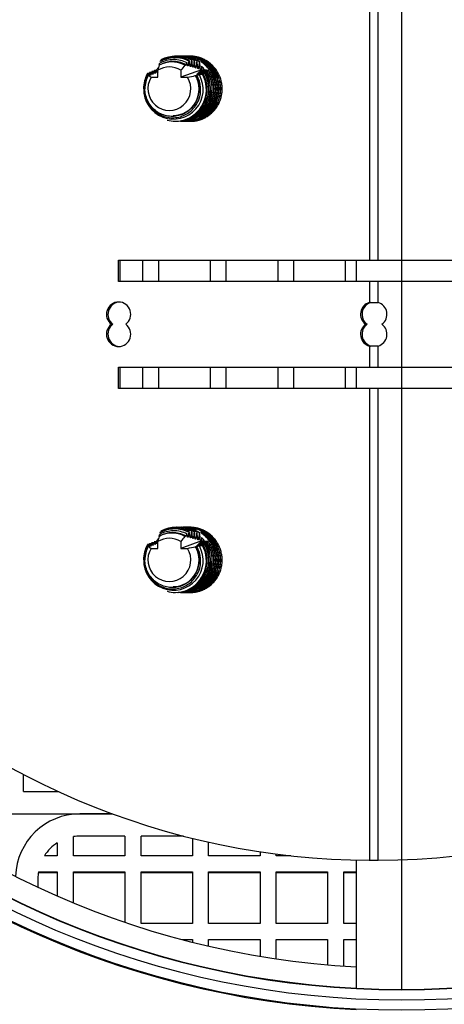
# Model space of a CAD drawing. Units: inches. Extents: x -128 to -10, y -97 to 28.
# Drawn here: x -104 to -103, y -4 to -1 of the extents above; entities that cross this region are included whole.
import ezdxf

# ---------------------------------------------------------------- set-up
doc = ezdxf.new("R2010")
doc.units = ezdxf.units.IN
doc.header["$MEASUREMENT"] = 0
doc.linetypes.add('23', pattern=[0])
doc.linetypes.add('Visible', pattern=[0])
doc.layers.add('Default', color=7, linetype='Continuous')
doc.layers.add('DV2_0', color=7, linetype='Continuous')

# ---------------------------------------------------------------- blocks, each defined once
blk = doc.blocks.new('SE1')
at = {"layer": 'DV2_0', "color": 7, "linetype": 'Visible'}
for p, q in [((-103.1188, 1.2299), (-103.1188, -3.8951)), ((-103.7559, -1.1736), (-103.7565, -1.1736)), ((-103.751, -1.1736), (-103.7516, -1.1736)), ((-103.7461, -1.1736), (-103.7467, -1.1736)), ((-103.7412, -1.1736), (-103.7418, -1.1736)), ((-103.8254, -1.2003), (-103.8254, -1.2)), ((-103.8227, -1.1894), (-103.8221, -1.1869)), ((-103.787, -1.1905), (-103.7879, -1.1905)), ((-103.7486, -1.1983), (-103.7489, -1.2007)), ((-103.7378, -1.1857), (-103.7395, -1.1878)), ((-103.7304, -1.185), (-103.7314, -1.1848)), ((-103.7228, -1.1866), (-103.7237, -1.1864)), ((-103.7151, -1.1882), (-103.7161, -1.188)), ((-103.7075, -1.19), (-103.7085, -1.1898)), ((-103.7021, -1.2033), (-103.7021, -1.2132)), ((-103.8608, -1.2266), (-103.8596, -1.2275)), ((-103.8592, -1.2241), (-103.86, -1.2244)), ((-103.8575, -1.2289), (-103.8489, -1.235)), ((-103.8528, -1.2213), (-103.8536, -1.2217)), ((-103.8462, -1.2186), (-103.847, -1.2189)), ((-103.8396, -1.2158), (-103.8404, -1.2162)), ((-103.833, -1.2132), (-103.8336, -1.2134)), ((-103.833, -1.2132), (-103.8286, -1.2132)), ((-103.829, -1.235), (-103.829, -1.215)), ((-103.7021, -1.2132), (-103.7628, -1.235)), ((-103.7628, -1.215), (-103.7628, -1.235)), ((-103.7202, -1.2305), (-103.7204, -1.2305)), ((-103.7196, -1.2298), (-103.7159, -1.2296)), ((-103.7164, -1.2271), (-103.6995, -1.2263)), ((-103.7159, -1.2296), (-103.7085, -1.2281)), ((-103.7021, -1.2132), (-103.694, -1.2132)), ((-103.6995, -1.2263), (-103.6968, -1.2258)), ((-103.6926, -1.2235), (-103.6922, -1.2231)), ((-103.6893, -1.2207), (-103.6889, -1.2204)), ((-103.6861, -1.218), (-103.6857, -1.2177)), ((-103.6829, -1.2153), (-103.6826, -1.215)), ((-103.8489, -1.235), (-103.829, -1.235)), ((-103.7628, -1.235), (-103.7429, -1.235)), ((-103.7736, -1.3636), (-103.773, -1.3636)), ((-103.7687, -1.3636), (-103.7681, -1.3636)), ((-103.7638, -1.3636), (-103.7632, -1.3636)), ((-103.7589, -1.3636), (-103.7583, -1.3636)), ((-103.7541, -1.3636), (-103.7534, -1.3636)), ((-103.7492, -1.3636), (-103.7486, -1.3636)), ((-103.7443, -1.3636), (-103.7437, -1.3636)), ((-103.7394, -1.3636), (-103.7388, -1.3636)), ((-103.9438, -1.8306), (-103.9438, -1.7686)), ((-103.9438, -1.7686), (-103.2118, -1.7686)), ((-103.9394, -1.8306), (-103.9394, -1.7686)), ((-103.874, -1.7686), (-103.874, -1.8306)), ((-103.827, -1.8306), (-103.827, -1.7686)), ((-103.677, -1.7686), (-103.677, -1.8306)), ((-103.63, -1.8306), (-103.63, -1.7686)), ((-103.48, -1.7686), (-103.48, -1.8306)), ((-103.433, -1.8306), (-103.433, -1.7686)), ((-103.283, -1.7686), (-103.283, -1.8306)), ((-103.2514, -1.7686), (-103.2514, -1.8306)), ((-103.2118, -1.7686), (-103.1883, -1.7686)), ((-103.1883, -1.7686), (-102.4564, -1.7686)), ((-103.2118, -1.8306), (-103.9438, -1.8306)), ((-103.1883, -1.8306), (-103.2118, -1.8306)), ((-102.4564, -1.8306), (-103.1883, -1.8306)), ((-103.2131, -1.8921), (-103.2118, -1.8921)), ((-103.2118, -1.8921), (-103.1883, -1.8921)), ((-103.1883, -1.8921), (-103.1871, -1.8921)), ((-103.9648, -1.9556), (-103.9605, -1.9556)), ((-103.2241, -1.9556), (-103.2197, -1.9556)), ((-103.2118, -2.0191), (-103.2131, -2.0191)), ((-103.1883, -2.0191), (-103.2118, -2.0191)), ((-103.1871, -2.0191), (-103.1883, -2.0191)), ((-103.9438, -2.1426), (-103.9438, -2.0806)), ((-103.9438, -2.0806), (-103.2118, -2.0806)), ((-103.9394, -2.1426), (-103.9394, -2.0806)), ((-103.874, -2.0806), (-103.874, -2.1426)), ((-103.827, -2.1426), (-103.827, -2.0806)), ((-103.677, -2.0806), (-103.677, -2.1426)), ((-103.63, -2.1426), (-103.63, -2.0806)), ((-103.48, -2.0806), (-103.48, -2.1426)), ((-103.433, -2.1426), (-103.433, -2.0806)), ((-103.283, -2.0806), (-103.283, -2.1426)), ((-103.2514, -2.0806), (-103.2514, -2.1426)), ((-103.2118, -2.0806), (-103.1883, -2.0806)), ((-103.1883, -2.0806), (-102.4564, -2.0806)), ((-103.2118, -2.1426), (-103.9438, -2.1426)), ((-103.1883, -2.1426), (-103.2118, -2.1426)), ((-102.4564, -2.1426), (-103.1883, -2.1426)), ((-103.7559, -2.5476), (-103.7565, -2.5476)), ((-103.751, -2.5476), (-103.7516, -2.5476)), ((-103.7461, -2.5476), (-103.7467, -2.5476)), ((-103.7412, -2.5476), (-103.7418, -2.5476)), ((-103.8254, -2.5743), (-103.8254, -2.574)), ((-103.8227, -2.5634), (-103.8221, -2.5609)), ((-103.787, -2.5645), (-103.7879, -2.5645)), ((-103.7486, -2.5723), (-103.7489, -2.5747)), ((-103.7378, -2.5597), (-103.7395, -2.5618)), ((-103.7304, -2.559), (-103.7314, -2.5588)), ((-103.7228, -2.5606), (-103.7237, -2.5604)), ((-103.7151, -2.5622), (-103.7161, -2.562)), ((-103.7075, -2.564), (-103.7085, -2.5638)), ((-103.7021, -2.5773), (-103.7021, -2.5872)), ((-103.8608, -2.6006), (-103.8596, -2.6015)), ((-103.8592, -2.5981), (-103.86, -2.5984)), ((-103.8575, -2.6029), (-103.8489, -2.609)), ((-103.8528, -2.5953), (-103.8536, -2.5957)), ((-103.8489, -2.609), (-103.829, -2.609)), ((-103.8462, -2.5926), (-103.847, -2.5929)), ((-103.8396, -2.5898), (-103.8404, -2.5902)), ((-103.833, -2.5872), (-103.8336, -2.5874)), ((-103.833, -2.5872), (-103.8286, -2.5872)), ((-103.829, -2.609), (-103.829, -2.589)), ((-103.7021, -2.5872), (-103.7628, -2.609)), ((-103.7628, -2.589), (-103.7628, -2.609)), ((-103.7628, -2.609), (-103.7429, -2.609)), ((-103.7202, -2.6045), (-103.7204, -2.6045)), ((-103.7196, -2.6038), (-103.7159, -2.6036)), ((-103.7164, -2.6011), (-103.6995, -2.6003)), ((-103.7159, -2.6036), (-103.7085, -2.6021)), ((-103.7021, -2.5872), (-103.694, -2.5872)), ((-103.6995, -2.6003), (-103.6968, -2.5998)), ((-103.6926, -2.5975), (-103.6922, -2.5971)), ((-103.6893, -2.5947), (-103.6889, -2.5944)), ((-103.6861, -2.592), (-103.6857, -2.5917)), ((-103.6829, -2.5893), (-103.6826, -2.589)), ((-103.7736, -2.7376), (-103.773, -2.7376)), ((-103.7687, -2.7376), (-103.7681, -2.7376)), ((-103.7638, -2.7376), (-103.7632, -2.7376)), ((-103.7589, -2.7376), (-103.7583, -2.7376)), ((-103.7541, -2.7376), (-103.7534, -2.7376)), ((-103.7492, -2.7376), (-103.7486, -2.7376)), ((-103.7443, -2.7376), (-103.7437, -2.7376)), ((-103.7394, -2.7376), (-103.7388, -2.7376)), ((-104.221, -3.3181), (-104.221, -3.2686)), ((-104.221, -3.3181), (-104.12, -3.3181)), ((-104.5492, -3.3831), (-103.9626, -3.3831)), ((-103.9626, -3.3831), (-104.0565, -3.3831)), ((-104.1225, -3.4674), (-104.1225, -3.5056)), ((-104.0755, -3.5056), (-104.0755, -3.4496)), ((-103.9255, -3.4481), (-104.0565, -3.4481)), ((-103.9255, -3.4481), (-103.9255, -3.5056)), ((-103.8785, -3.5056), (-103.8785, -3.4481)), ((-103.7549, -3.4481), (-103.8785, -3.4481)), ((-103.7285, -3.4548), (-103.7285, -3.5056)), ((-103.6815, -3.5056), (-103.6815, -3.4658)), ((-103.5315, -3.4939), (-103.5315, -3.5056)), ((-103.4845, -3.5056), (-103.4845, -3.5005)), ((-104.1225, -3.5056), (-104.1603, -3.5056)), ((-103.9255, -3.5056), (-104.0755, -3.5056)), ((-103.7285, -3.5056), (-103.8785, -3.5056)), ((-103.5315, -3.5056), (-103.6815, -3.5056)), ((-103.4415, -3.5056), (-103.4845, -3.5056)), ((-103.2514, -3.5181), (-103.2514, -3.8917)), ((-103.2131, -3.5186), (-103.2118, -3.5186)), ((-103.2118, -3.5186), (-103.1883, -3.5186)), ((-103.1883, -3.5186), (-103.1871, -3.5186)), ((-104.1225, -3.5551), (-104.178, -3.5551)), ((-104.1776, -3.5526), (-104.1225, -3.5526)), ((-104.1225, -3.5526), (-104.1225, -3.6223)), ((-104.0755, -3.5526), (-103.9255, -3.5526)), ((-104.0755, -3.6424), (-104.0755, -3.5526)), ((-103.9255, -3.5551), (-104.0755, -3.5551)), ((-103.9255, -3.5526), (-103.9255, -3.6989)), ((-103.8785, -3.5526), (-103.7285, -3.5526)), ((-103.8785, -3.7026), (-103.8785, -3.5526)), ((-103.7285, -3.5551), (-103.8785, -3.5551)), ((-103.7285, -3.5526), (-103.7285, -3.7026)), ((-103.6815, -3.5526), (-103.5315, -3.5526)), ((-103.6815, -3.7026), (-103.6815, -3.5526)), ((-103.5315, -3.5551), (-103.6815, -3.5551)), ((-103.5315, -3.5526), (-103.5315, -3.7026)), ((-103.4845, -3.5526), (-103.3345, -3.5526)), ((-103.4845, -3.7026), (-103.4845, -3.5526)), ((-103.3345, -3.5551), (-103.4845, -3.5551)), ((-103.3345, -3.5526), (-103.3345, -3.7026)), ((-103.2875, -3.5526), (-103.2514, -3.5526)), ((-103.2875, -3.7026), (-103.2875, -3.5526)), ((-103.2514, -3.5551), (-103.2875, -3.5551)), ((-104.179, -3.5706), (-104.179, -3.5967)), ((-103.7285, -3.7026), (-103.8785, -3.7026)), ((-103.5315, -3.7026), (-103.6815, -3.7026)), ((-103.3345, -3.7026), (-103.4845, -3.7026)), ((-103.2514, -3.7026), (-103.2875, -3.7026)), ((-103.7578, -3.7496), (-103.7285, -3.7496)), ((-103.7285, -3.7496), (-103.7285, -3.7571)), ((-103.6815, -3.7496), (-103.5315, -3.7496)), ((-103.6815, -3.7685), (-103.6815, -3.7496)), ((-103.5315, -3.7496), (-103.5315, -3.7983)), ((-103.4845, -3.7496), (-103.3345, -3.7496)), ((-103.4845, -3.8057), (-103.4845, -3.7496)), ((-103.3345, -3.7496), (-103.3345, -3.8233)), ((-103.2875, -3.7496), (-103.2514, -3.7496)), ((-103.2875, -3.8269), (-103.2875, -3.7496))]:
    blk.add_line(p, q, dxfattribs=at)
at = {"layer": 'DV2_0', "color": 7, "linetype": '23'}
for p, q in [((-103.2118, -1.7686), (-103.2118, -0.7686)), ((-103.1883, -0.7686), (-103.1883, -1.7686)), ((-103.8672, -1.2686), (-103.8692, -1.2686)), ((-103.2118, -1.8921), (-103.2118, -1.8306)), ((-103.1883, -1.8306), (-103.1883, -1.8921)), ((-103.2118, -2.0806), (-103.2118, -2.0191)), ((-103.1883, -2.0191), (-103.1883, -2.0806)), ((-103.2118, -3.5186), (-103.2118, -2.1426)), ((-103.1883, -2.1426), (-103.1883, -3.5186)), ((-103.8672, -2.6426), (-103.8692, -2.6426))]:
    blk.add_line(p, q, dxfattribs=at)
at = {"layer": 'DV2_0', "color": 7, "linetype": 'Visible'}
for centre, radius in [((-103.119, -1.3176), 4.4375), ((-103.119, -1.3076), 4.375), ((-103.119, -1.3076), 4.05), ((-103.119, -1.3076), 4.024), ((-103.119, -1.3076), 4)]:
    blk.add_circle(centre, radius, dxfattribs=at)
for centre, radius, start, end in [((-103.119, -1.3326), 3.3125, 92.2908, 267.7092), ((-103.119, -1.3326), 3.25, 92.3349, 267.6651), ((-103.1184, -1.3071), 4, 128.0494, 308.0359), ((-103.119, -1.3326), 2.625, 92.8912, 267.1088), ((-103.119, -1.3326), 2.6225, 180.0112, 179.9888), ((-103.119, -1.3326), 2.593, 180.0112, 179.9888), ((-103.119, -1.3326), 2.5625, 180.0112, 179.9888), ((-103.119, -1.3326), 2.5, 93.0359, 266.9641), ((-103.7788, -1.2677), 0.0917, 90.8023, 118.1673), ((-103.7788, -1.2678), 0.0918, 63.4044, 90.7915), ((-99.4619, -2.2802), 4.4952, 166.1001, 166.2915), ((-103.7855, -1.2685), 0.0792, 91.2957, 120.2516), ((-103.783, -1.2679), 0.0841, 90.8738, 119.1543), ((-103.7796, -1.2683), 0.0899, 91.144, 118.694), ((-103.7855, -1.2686), 0.0794, 62.3271, 91.2955), ((-103.783, -1.268), 0.0842, 62.5669, 90.8635), ((-103.7796, -1.2684), 0.09, 63.5622, 91.1405), ((-101.7079, -2.9534), 2.6916, 139.3614, 139.7692), ((-101.582, -1.4516), 2.1736, 173.0274, 173.4132), ((-106.8034, -1.5779), 3.0906, 6.9546, 7.2891), ((-101.7843, -1.4222), 1.9615, 173.051, 173.6176), ((-106.6137, -1.5497), 2.9063, 6.801, 7.209), ((-102.0221, -1.3897), 1.7138, 173.188, 173.8511), ((-106.2924, -1.5065), 2.5895, 6.6253, 7.0957), ((-102.2206, -1.3628), 1.5056, 173.3362, 174.1099), ((-105.9831, -1.4658), 2.2849, 6.4287, 6.9779), ((-102.3404, -1.3455), 1.3769, 173.5091, 174.3794), ((-105.7047, -1.4301), 2.0115, 6.2081, 6.8532), ((-102.6579, -1.3096), 1.0495, 174.1858, 174.7301), ((-103.784, -1.2706), 0.0867, 178.6381, 29.3696), ((-103.7784, -1.2681), 0.0922, 153.2859, 180.3146), ((-103.7799, -1.2679), 0.0894, 153.1267, 180.449), ((-103.7828, -1.2681), 0.0844, 152.3778, 180.3435), ((-103.3873, -12.1688), 10.9525, 92.39087, 92.47801), ((-103.659, 2.9451), 4.1743, 267.2401, 267.4804), ((-103.6612, 2.9119), 4.1441, 267.2567, 267.4014), ((-103.4286, -11.2223), 10.0075, 92.34092, 92.46585), ((-103.6766, 2.5329), 3.7587, 267.3007, 267.5741), ((-103.4869, -9.8391), 8.6255, 92.28267, 92.43126), ((-103.6926, 2.1347), 3.3572, 267.3632, 267.6708), ((-103.5332, -8.7079), 7.4958, 92.2622, 92.39357), ((-103.7012, 1.8906), 3.1099, 267.4347, 267.6441), ((-103.5724, -7.7164), 6.5061, 92.26072, 92.35343), ((-103.7095, 1.6394), 2.8556, 267.5086, 267.6066), ((-103.7814, -1.2712), 0.0934, 292.3824, 28.7249), ((-106.2581, 11.4128), 12.8955, 281.24712, 281.35033), ((-103.8619, -4.6502), 3.4255, 87.4329, 87.5781), ((-103.8582, -4.7518), 3.5297, 87.3799, 87.6594), ((-104.3584, 13.74), 14.9783, 272.46849, 272.54744), ((-103.8432, -4.5845), 3.3648, 87.4285, 87.7495), ((-104.2287, 11.0437), 12.2763, 272.41988, 272.5182), ((-103.8256, -4.3432), 3.1257, 87.4938, 87.8494), ((-104.1288, 8.9808), 10.2085, 272.36463, 272.48563), ((-103.8098, -4.1334), 2.9183, 87.5626, 87.9558), ((-104.0501, 7.3667), 8.5899, 272.30189, 272.4495), ((-103.7955, -3.9501), 2.7374, 87.6351, 88.0693), ((-103.9274, 4.5839), 5.8017, 272.21934, 272.30556), ((-103.7812, -1.2705), 0.0955, 337.1612, 27.9085), ((-103.7796, -2.6423), 0.0899, 91.144, 118.694), ((-103.7788, -2.6417), 0.0917, 90.8023, 118.1673), ((-103.7796, -2.6424), 0.09, 63.5622, 91.1405), ((-103.7788, -2.6418), 0.0918, 63.4044, 90.7915), ((-99.4619, -3.6542), 4.4952, 166.1001, 166.2915), ((-103.7855, -2.6425), 0.0792, 91.2957, 120.2516), ((-103.783, -2.6419), 0.0841, 90.8738, 119.1543), ((-103.7855, -2.6426), 0.0794, 62.3271, 91.2955), ((-103.783, -2.642), 0.0842, 62.5669, 90.8635), ((-101.7079, -4.3274), 2.6916, 139.3614, 139.7692), ((-101.582, -2.8256), 2.1736, 173.0274, 173.4132), ((-106.8034, -2.9519), 3.0906, 6.9546, 7.2891), ((-101.7843, -2.7962), 1.9615, 173.051, 173.6176), ((-106.6137, -2.9237), 2.9063, 6.801, 7.209), ((-102.0221, -2.7637), 1.7138, 173.188, 173.8511), ((-106.2924, -2.8805), 2.5895, 6.6253, 7.0957), ((-102.2206, -2.7368), 1.5056, 173.3362, 174.1099), ((-105.9831, -2.8398), 2.2849, 6.4287, 6.9779), ((-102.3404, -2.7195), 1.3769, 173.5091, 174.3794), ((-105.7047, -2.8041), 2.0115, 6.2081, 6.8532), ((-102.6579, -2.6836), 1.0495, 174.1858, 174.7301), ((-103.784, -2.6446), 0.0867, 178.6381, 29.3696), ((-103.7784, -2.6421), 0.0922, 153.2859, 180.3146), ((-103.7799, -2.6419), 0.0894, 153.1267, 180.449), ((-103.7828, -2.6421), 0.0844, 152.3778, 180.3435), ((-103.3873, -13.5428), 10.9525, 92.39087, 92.47801), ((-103.659, 1.5711), 4.1743, 267.2401, 267.4804), ((-103.6612, 1.5379), 4.1441, 267.2567, 267.4014), ((-103.4286, -12.5963), 10.0075, 92.34092, 92.46585), ((-103.6766, 1.1589), 3.7587, 267.3007, 267.5741), ((-103.4869, -11.2131), 8.6255, 92.28267, 92.43126), ((-103.6926, 0.7607), 3.3572, 267.3632, 267.6708), ((-103.5332, -10.0819), 7.4958, 92.2622, 92.39357), ((-103.7012, 0.5166), 3.1099, 267.4347, 267.6441), ((-103.5724, -9.0904), 6.5061, 92.26072, 92.35343), ((-103.7095, 0.2654), 2.8556, 267.5086, 267.6066), ((-103.7814, -2.6452), 0.0934, 292.3824, 28.7249), ((-106.2581, 10.0388), 12.8955, 281.24712, 281.35033), ((-103.8619, -6.0242), 3.4255, 87.4329, 87.5781), ((-103.8582, -6.1258), 3.5297, 87.3799, 87.6594), ((-104.3584, 12.366), 14.9783, 272.46849, 272.54744), ((-103.8432, -5.9585), 3.3648, 87.4285, 87.7495), ((-104.2287, 9.6697), 12.2763, 272.41988, 272.5182), ((-103.8256, -5.7172), 3.1257, 87.4938, 87.8494), ((-104.1288, 7.6068), 10.2085, 272.36463, 272.48563), ((-103.8098, -5.5074), 2.9183, 87.5626, 87.9558), ((-104.0501, 5.9927), 8.5899, 272.30189, 272.4495), ((-103.7955, -5.3241), 2.7374, 87.6351, 88.0693), ((-103.9274, 3.2099), 5.8017, 272.21934, 272.30556), ((-103.7812, -2.6445), 0.0955, 337.1612, 27.9085), ((-104.0565, -3.5706), 0.1875, 90, 178.3528), ((-104.0565, -3.5706), 0.1225, 122.6003, 147.9532), ((-104.0565, -3.5706), 0.1225, 90, 98.9227), ((-104.0565, -3.5706), 0.1225, 171.5504, 180)]:
    blk.add_arc(centre, radius, start, end, dxfattribs=at)
at = {"layer": 'DV2_0', "color": 7, "linetype": '23'}
blk.add_arc((-103.119, -1.3326), 2.5637, 180.0112, 179.9888, dxfattribs=at)
at = {"layer": 'DV2_0', "color": 7, "linetype": 'Visible'}
for centre, major_axis, ratio, start_param, end_param in [((-103.1971, -1.2686), (0, 2.25), 0.987688, 3.146117, 6.278661), ((-103.7761, -1.2686), (0, -0.095), 0.996265, 2.64973, 3.628347), ((-103.7754, -1.2686), (0, -0.095), 0.996265, 2.645624, 3.199272), ((-103.7706, -1.2686), (0, -0.095), 0.996265, 2.612441, 3.203251), ((-103.7657, -1.2686), (0, -0.095), 0.996265, 2.57859, 3.207338), ((-103.7712, -1.2686), (0, -0.095), 0.996265, 2.616623, 3.141668), ((-103.7608, -1.2686), (0, -0.095), 0.996265, 2.543985, 3.211459), ((-103.7663, -1.2686), (0, -0.095), 0.996265, 2.582861, 3.142363), ((-103.7614, -1.2686), (0, -0.095), 0.996265, 2.548355, 3.143165), ((-103.7568, -1.2686), (0, 0.095), 0.987688, 0.84472, 0.947984), ((-103.7959, -1.2686), (0, -0.0633), 0.987688, 2.582603, 3.700583), ((-103.7879, -1.2686), (0, -0.0781), 0.987688, 2.633057, 3.650128), ((-103.7874, -1.2686), (0, -0.0781), 0.998123, 2.625222, 3.201018), ((-103.7727, -1.2686), (0, -0.0781), 0.998123, 2.49881, 2.730218), ((-103.7678, -1.2686), (0, -0.0781), 0.998123, 2.453997, 2.686001), ((-103.7604, -1.2604), (0, 0.0822), 0.987688, 5.324698, 5.480644), ((-103.7767, -1.2687), (0.0328, 0.0894), 0.990489, 1.435091, 1.918127), ((-103.7718, -1.2687), (0.0328, 0.0894), 0.990489, 1.402161, 1.426634), ((-103.7669, -1.2687), (0.0328, 0.0894), 0.990489, 1.3686, 1.393389), ((-103.7857, -1.2686), (-0.0186, 0.0759), 0.980301, 2.907304, 4.997172), ((-103.7744, -1.2686), (-0.02, 0.0929), 0.981829, 2.934273, 4.999291), ((-103.7695, -1.2686), (-0.02, 0.0929), 0.981829, 2.934273, 5.032212), ((-103.7689, -1.2686), (-0.02, 0.0929), 0.981829, 2.934273, 5.036372), ((-103.7646, -1.2686), (-0.02, 0.0929), 0.981829, 2.934273, 5.065785), ((-103.7738, -1.2686), (-0.02, 0.0929), 0.981829, 3.322772, 5.003094), ((-103.7959, -1.2686), (0, 0.0633), 0.987688, 1.011806, 5.271379), ((-103.7787, -1.2686), (-0.02, 0.0929), 0.981829, 2.934273, 4.081474), ((-103.7788, -1.2686), (0, -0.095), 0.987688, 0.358639, 1.14837), ((-103.7777, -1.2686), (0.02, 0.0929), 0.981829, 3.088346, 3.348913), ((-103.7785, -1.2683), (0, 0.0953), 0.977644, 3.141582, 3.499716), ((-103.9438, -1.9266), (0, -0.036), 0.987688, 0.634184, 5.649001), ((-103.9394, -1.9266), (0, -0.036), 0.987688, 3.203226, 5.649001), ((-103.203, -1.9266), (0, -0.036), 0.987688, 3.428246, 5.649001), ((-103.1986, -1.9266), (0, -0.036), 0.987688, 3.428246, 5.649001), ((-103.1971, -1.9266), (0, 0.036), 0.987688, 3.775776, 5.996532), ((-103.9438, -1.9846), (0, 0.036), 0.987688, 0.634184, 5.649001), ((-103.9394, -1.9846), (0, 0.036), 0.987688, 0.634184, 3.07996), ((-103.203, -1.9846), (0, -0.036), 0.987688, 3.775776, 5.996532), ((-103.1986, -1.9846), (0, -0.036), 0.987688, 3.775776, 5.996532), ((-103.1971, -1.9846), (0, 0.036), 0.987688, 3.428246, 5.649001), ((-103.7761, -2.6426), (0, -0.095), 0.996265, 2.64973, 3.628347), ((-103.7754, -2.6426), (0, -0.095), 0.996265, 2.645624, 3.199272), ((-103.7706, -2.6426), (0, -0.095), 0.996265, 2.612441, 3.203251), ((-103.7657, -2.6426), (0, -0.095), 0.996265, 2.57859, 3.207338), ((-103.7712, -2.6426), (0, -0.095), 0.996265, 2.616623, 3.141668), ((-103.7608, -2.6426), (0, -0.095), 0.996265, 2.543985, 3.211459), ((-103.7663, -2.6426), (0, -0.095), 0.996265, 2.582861, 3.142363), ((-103.7614, -2.6426), (0, -0.095), 0.996265, 2.548355, 3.143165), ((-103.7568, -2.6426), (0, 0.095), 0.987688, 0.859146, 0.947984), ((-103.7959, -2.6426), (0, -0.0632), 0.987688, 2.582603, 3.700583), ((-103.7879, -2.6426), (0, -0.0781), 0.987688, 2.633057, 3.650128), ((-103.7874, -2.6426), (0, -0.0781), 0.998123, 2.625222, 3.201018), ((-103.7727, -2.6426), (0, -0.0781), 0.998123, 2.49881, 2.730218), ((-103.7678, -2.6426), (0, -0.0781), 0.998123, 2.453997, 2.686001), ((-103.7604, -2.6344), (0, 0.0822), 0.987688, 5.324698, 5.480644), ((-103.7767, -2.6427), (0.0328, 0.0894), 0.990489, 1.435091, 1.918127), ((-103.7959, -2.6426), (0, 0.0633), 0.987688, 1.011806, 5.271379), ((-103.7718, -2.6427), (0.0328, 0.0894), 0.990489, 1.402161, 1.426634), ((-103.7669, -2.6427), (0.0328, 0.0894), 0.990489, 1.3686, 1.393389), ((-103.7857, -2.6426), (-0.0186, 0.0759), 0.980301, 2.907304, 4.997172), ((-103.7744, -2.6426), (-0.02, 0.0929), 0.981829, 2.934273, 4.999291), ((-103.7695, -2.6426), (-0.02, 0.0929), 0.981829, 2.934273, 5.032212), ((-103.7689, -2.6426), (-0.02, 0.0929), 0.981829, 2.934273, 5.036372), ((-103.7646, -2.6426), (-0.02, 0.0929), 0.981829, 2.934273, 5.065785), ((-103.7738, -2.6426), (-0.02, 0.0929), 0.981829, 3.322771, 5.003094), ((-103.7787, -2.6426), (-0.02, 0.0929), 0.981829, 2.934273, 4.081474), ((-103.7788, -2.6426), (0, -0.095), 0.987688, 0.358639, 1.14837), ((-103.7777, -2.6426), (0.02, 0.0929), 0.981829, 3.088346, 3.348913), ((-103.7785, -2.6423), (0, 0.0953), 0.977644, 3.141582, 3.499716), ((-103.203, -1.2686), (0, -2.25), 0.987688, 5.492108, 6.278661)]:
    blk.add_ellipse(centre, major_axis=major_axis, ratio=ratio, start_param=start_param, end_param=end_param, dxfattribs=at)
for points, weights in [([(-103.7324, -1.1767), (-103.7443, -1.1736), (-103.7565, -1.1736)], [0.948588819456, 0.933012701892, 0.933012701892]), ([(-103.7334, -1.1763), (-103.7445, -1.1736), (-103.7559, -1.1736)], [0.946609683723, 0.933012701892, 0.933012701892]), ([(-103.7193, -1.1793), (-103.7349, -1.1736), (-103.7516, -1.1736)], [0.961927412377, 0.933012701892, 0.933012701892]), ([(-103.6803, -1.2121), (-103.6902, -1.1987), (-103.7041, -1.1895)], [0.935989077111, 0.945359654653, 0.984231796021]), ([(-103.7541, -1.3636), (-103.7443, -1.3636), (-103.7348, -1.3615)], [0.933012701892, 0.933012701892, 0.943202923361]), ([(-103.7534, -1.3636), (-103.7439, -1.3636), (-103.7346, -1.3616)], [0.933012701892, 0.933012701892, 0.942798000636]), ([(-103.7486, -1.3636), (-103.7359, -1.3636), (-103.7237, -1.3601)], [0.933012701892, 0.933012701892, 0.950288285422]), ([(-103.7324, -2.5507), (-103.7443, -2.5476), (-103.7565, -2.5476)], [0.948588819456, 0.933012701892, 0.933012701892]), ([(-103.7334, -2.5503), (-103.7445, -2.5476), (-103.7559, -2.5476)], [0.946609685634, 0.933012701892, 0.933012701892]), ([(-103.7172, -2.5541), (-103.7338, -2.5476), (-103.7516, -2.5476)], [0.965990501135, 0.933012701892, 0.933012701892]), ([(-103.7212, -2.5524), (-103.7357, -2.5476), (-103.751, -2.5476)], [0.957419066563, 0.933012701892, 0.933012701892]), ([(-103.6803, -2.5861), (-103.6902, -2.5727), (-103.7041, -2.5635)], [0.935989077111, 0.945359654653, 0.984231796021]), ([(-103.7541, -2.7376), (-103.7443, -2.7376), (-103.7348, -2.7355)], [0.933012701892, 0.933012701892, 0.943202923361]), ([(-103.7534, -2.7376), (-103.7439, -2.7376), (-103.7346, -2.7356)], [0.933012701892, 0.933012701892, 0.942798006413])]:
    blk.add_rational_spline(points, weights, degree=2, dxfattribs=at)
for points, weights, knots in [([(-103.7105, -1.3553), (-103.7061, -1.3533), (-103.702, -1.3509), (-103.6555, -1.3234), (-103.6559, -1.2686), (-103.6564, -1.2137), (-103.7037, -1.1863), (-103.7256, -1.1736), (-103.751, -1.1736)], [0.975812653144, 0.9865575718, 1, 0.866025403784, 1, 0.866025403784, 1, 0.933012701892, 0.933012701892], [0.1332214, 0.1332214, 0.1332214, 0.1666667, 0.1666667, 0.5, 0.5, 0.8333333, 0.8333333, 1, 1, 1]), ([(-103.7443, -1.3636), (-103.7194, -1.3636), (-103.6978, -1.3509), (-103.6513, -1.3234), (-103.6517, -1.2686), (-103.6521, -1.2137), (-103.6994, -1.1863), (-103.7214, -1.1736), (-103.7467, -1.1736)], [0.933012701892, 0.933012701892, 1, 0.866025403784, 1, 0.866025403784, 1, 0.933012701892, 0.933012701892], [0, 0, 0, 0.166667, 0.166667, 0.5, 0.5, 0.833333, 0.833333, 1, 1, 1]), ([(-103.7437, -1.3636), (-103.7187, -1.3636), (-103.6972, -1.3509), (-103.6507, -1.3234), (-103.6511, -1.2686), (-103.6515, -1.2137), (-103.6988, -1.1863), (-103.7208, -1.1736), (-103.7461, -1.1736)], [0.933012701892, 0.933012701892, 1, 0.866025403784, 1, 0.866025403784, 1, 0.933012701892, 0.933012701892], [0, 0, 0, 0.166667, 0.166667, 0.5, 0.5, 0.833333, 0.833333, 1, 1, 1]), ([(-103.7394, -1.3636), (-103.7145, -1.3636), (-103.6929, -1.3509), (-103.6464, -1.3234), (-103.6468, -1.2686), (-103.6472, -1.2137), (-103.6945, -1.1863), (-103.7165, -1.1736), (-103.7418, -1.1736)], [0.933012701892, 0.933012701892, 1, 0.866025403784, 1, 0.866025403784, 1, 0.933012701892, 0.933012701892], [0, 0, 0, 0.166667, 0.166667, 0.5, 0.5, 0.833333, 0.833333, 1, 1, 1]), ([(-103.7388, -1.3636), (-103.7139, -1.3636), (-103.6923, -1.3509), (-103.6458, -1.3234), (-103.6462, -1.2686), (-103.6466, -1.2137), (-103.6939, -1.1863), (-103.7159, -1.1736), (-103.7412, -1.1736)], [0.933012701892, 0.933012701892, 1, 0.866025403784, 1, 0.866025403784, 1, 0.933012701892, 0.933012701892], [0, 0, 0, 0.166667, 0.166667, 0.5, 0.5, 0.833333, 0.833333, 1, 1, 1]), ([(-103.7345, -1.3636), (-103.7096, -1.3636), (-103.688, -1.3509), (-103.6415, -1.3234), (-103.6419, -1.2686), (-103.6423, -1.2137), (-103.6896, -1.1863), (-103.7116, -1.1736), (-103.7369, -1.1736)], [0.933012701892, 0.933012701892, 1, 0.866025403784, 1, 0.866025403784, 1, 0.933012701892, 0.933012701892], [0, 0, 0, 0.166667, 0.166667, 0.5, 0.5, 0.833333, 0.833333, 1, 1, 1]), ([(-103.6752, -1.196), (-103.6817, -1.1906), (-103.689, -1.1863), (-103.711, -1.1736), (-103.7363, -1.1736)], [0.961439947417, 0.976650579595, 1, 0.933012701892, 0.933012701892], [0.7752392, 0.7752392, 0.7752392, 0.8333333, 0.8333333, 1, 1, 1]), ([(-103.7492, -1.3636), (-103.7242, -1.3636), (-103.7027, -1.3509), (-103.6561, -1.3234), (-103.6566, -1.2686), (-103.657, -1.2138), (-103.7042, -1.1864)], [0.933012701892, 0.933012701892, 1, 0.866025403784, 1, 0.866237561448, 0.999576356604], [0, 0, 0, 0.1666667, 0.1666667, 0.5, 0.5, 0.8328055, 0.8328055, 0.8328055]), ([(-103.7058, -1.3502), (-103.6604, -1.3226), (-103.6608, -1.2686), (-103.6612, -1.2172), (-103.7041, -1.1891)], [0.996319201017, 0.867891804102, 1, 0.87342909789, 0.986010896568], [0.1713103, 0.1713103, 0.1713103, 0.5, 0.5, 0.8149127, 0.8149127, 0.8149127]), ([(-103.7632, -1.3636), (-103.7383, -1.3636), (-103.7167, -1.3509), (-103.6702, -1.3234), (-103.6706, -1.2686), (-103.6708, -1.241), (-103.6857, -1.2177)], [0.933012701892, 0.933012701892, 1, 0.866025403784, 1, 0.927786529738, 0.933420434047], [0, 0, 0, 0.245217, 0.245217, 0.735652, 0.735652, 1, 1, 1]), ([(-103.7589, -1.3636), (-103.734, -1.3636), (-103.7124, -1.3509), (-103.6659, -1.3234), (-103.6663, -1.2686), (-103.6666, -1.2394), (-103.6829, -1.2153)], [0.933012701892, 0.933012701892, 1, 0.866025403784, 1, 0.924040679481, 0.934214380246], [0, 0, 0, 0.2419, 0.2419, 0.725701, 0.725701, 1, 1, 1]), ([(-103.7583, -1.3636), (-103.7334, -1.3636), (-103.7118, -1.3509), (-103.6653, -1.3234), (-103.6657, -1.2686), (-103.6659, -1.2392), (-103.6826, -1.215)], [0.933012701892, 0.933012701892, 1, 0.866025403784, 1, 0.923499156144, 0.934363817033], [0, 0, 0, 0.241428, 0.241428, 0.724284, 0.724284, 1, 1, 1]), ([(-103.7083, -1.3513), (-103.7079, -1.3511), (-103.7075, -1.3509), (-103.661, -1.3234), (-103.6614, -1.2686), (-103.6616, -1.2471), (-103.6709, -1.2278)], [0.997399022709, 0.998686636346, 1, 0.866025403784, 1, 0.942940233899, 0.934483964274], [0.163399, 0.163399, 0.163399, 0.1666667, 0.1666667, 0.5, 0.5, 0.6419666, 0.6419666, 0.6419666]), ([(-103.7443, -2.7376), (-103.7194, -2.7376), (-103.6978, -2.7249), (-103.6513, -2.6974), (-103.6517, -2.6426), (-103.6521, -2.5877), (-103.6994, -2.5603), (-103.7214, -2.5476), (-103.7467, -2.5476)], [0.933012701892, 0.933012701892, 1, 0.866025403784, 1, 0.866025403784, 1, 0.933012701892, 0.933012701892], [0, 0, 0, 0.166667, 0.166667, 0.5, 0.5, 0.833333, 0.833333, 1, 1, 1]), ([(-103.7437, -2.7376), (-103.7187, -2.7376), (-103.6972, -2.7249), (-103.6507, -2.6974), (-103.6511, -2.6426), (-103.6515, -2.5877), (-103.6988, -2.5603), (-103.7208, -2.5476), (-103.7461, -2.5476)], [0.933012701892, 0.933012701892, 1, 0.866025403784, 1, 0.866025403784, 1, 0.933012701892, 0.933012701892], [0, 0, 0, 0.166667, 0.166667, 0.5, 0.5, 0.833333, 0.833333, 1, 1, 1]), ([(-103.7394, -2.7376), (-103.7145, -2.7376), (-103.6929, -2.7249), (-103.6464, -2.6974), (-103.6468, -2.6426), (-103.6472, -2.5877), (-103.6945, -2.5603), (-103.7165, -2.5476), (-103.7418, -2.5476)], [0.933012701892, 0.933012701892, 1, 0.866025403784, 1, 0.866025403784, 1, 0.933012701892, 0.933012701892], [0, 0, 0, 0.166667, 0.166667, 0.5, 0.5, 0.833333, 0.833333, 1, 1, 1]), ([(-103.7388, -2.7376), (-103.7139, -2.7376), (-103.6923, -2.7249), (-103.6458, -2.6974), (-103.6462, -2.6426), (-103.6466, -2.5877), (-103.6939, -2.5603), (-103.7159, -2.5476), (-103.7412, -2.5476)], [0.933012701892, 0.933012701892, 1, 0.866025403784, 1, 0.866025403784, 1, 0.933012701892, 0.933012701892], [0, 0, 0, 0.166667, 0.166667, 0.5, 0.5, 0.833333, 0.833333, 1, 1, 1]), ([(-103.7345, -2.7376), (-103.7096, -2.7376), (-103.688, -2.7249), (-103.6415, -2.6974), (-103.6419, -2.6426), (-103.6423, -2.5877), (-103.6896, -2.5603), (-103.7116, -2.5476), (-103.7369, -2.5476)], [0.933012701892, 0.933012701892, 1, 0.866025403784, 1, 0.866025403784, 1, 0.933012701892, 0.933012701892], [0, 0, 0, 0.166667, 0.166667, 0.5, 0.5, 0.833333, 0.833333, 1, 1, 1]), ([(-103.6752, -2.57), (-103.6817, -2.5646), (-103.689, -2.5603), (-103.711, -2.5476), (-103.7363, -2.5476)], [0.961439937092, 0.97665057167, 1, 0.933012701892, 0.933012701892], [0.7752392, 0.7752392, 0.7752392, 0.8333333, 0.8333333, 1, 1, 1]), ([(-103.7492, -2.7376), (-103.7242, -2.7376), (-103.7027, -2.7249), (-103.6561, -2.6974), (-103.6566, -2.6426), (-103.657, -2.5878), (-103.7042, -2.5604)], [0.933012701892, 0.933012701892, 1, 0.866025403784, 1, 0.866237561448, 0.999576356604], [0, 0, 0, 0.1666667, 0.1666667, 0.5, 0.5, 0.8328055, 0.8328055, 0.8328055]), ([(-103.7486, -2.7376), (-103.7236, -2.7376), (-103.702, -2.7249), (-103.6555, -2.6974), (-103.6559, -2.6426), (-103.6564, -2.5877), (-103.7037, -2.5603), (-103.7039, -2.5602), (-103.7042, -2.56)], [0.933012701892, 0.933012701892, 1, 0.866025403784, 1, 0.866025403784, 1, 0.999168131508, 0.99834659341], [0, 0, 0, 0.1666667, 0.1666667, 0.5, 0.5, 0.8333333, 0.8333333, 0.8354031, 0.8354031, 0.8354031]), ([(-103.7093, -2.7262), (-103.7081, -2.7255), (-103.7069, -2.7249), (-103.6604, -2.6974), (-103.6608, -2.6426), (-103.6612, -2.5912), (-103.7041, -2.5631)], [0.992574668502, 0.996178319226, 1, 0.866025403784, 1, 0.87342909789, 0.986010896568], [0.1571582, 0.1571582, 0.1571582, 0.1666667, 0.1666667, 0.5, 0.5, 0.8149127, 0.8149127, 0.8149127]), ([(-103.7632, -2.7376), (-103.7383, -2.7376), (-103.7167, -2.7249), (-103.6702, -2.6974), (-103.6706, -2.6426), (-103.6708, -2.615), (-103.6857, -2.5917)], [0.933012701892, 0.933012701892, 1, 0.866025403784, 1, 0.927786529738, 0.933420434047], [0, 0, 0, 0.245217, 0.245217, 0.735652, 0.735652, 1, 1, 1]), ([(-103.7589, -2.7376), (-103.734, -2.7376), (-103.7124, -2.7249), (-103.6659, -2.6974), (-103.6663, -2.6426), (-103.6666, -2.6134), (-103.6829, -2.5893)], [0.933012701892, 0.933012701892, 1, 0.866025403784, 1, 0.924040679481, 0.934214380246], [0, 0, 0, 0.2419, 0.2419, 0.725701, 0.725701, 1, 1, 1]), ([(-103.7583, -2.7376), (-103.7334, -2.7376), (-103.7118, -2.7249), (-103.6653, -2.6974), (-103.6657, -2.6426), (-103.6659, -2.6132), (-103.6826, -2.589)], [0.933012701892, 0.933012701892, 1, 0.866025403784, 1, 0.923499156144, 0.934363817033], [0, 0, 0, 0.241428, 0.241428, 0.724284, 0.724284, 1, 1, 1]), ([(-103.7083, -2.7253), (-103.7079, -2.7251), (-103.7075, -2.7249), (-103.661, -2.6974), (-103.6614, -2.6426), (-103.6616, -2.6211), (-103.6709, -2.6018)], [0.997399022709, 0.998686636346, 1, 0.866025403784, 1, 0.942940233899, 0.934483964274], [0.163399, 0.163399, 0.163399, 0.1666667, 0.1666667, 0.5, 0.5, 0.6419666, 0.6419666, 0.6419666])]:
    blk.add_rational_spline(points, weights, degree=2, knots=knots, dxfattribs=at)
for points in [[(-103.8254, -1.2), (-103.8247, -1.1972), (-103.824, -1.1945)], [(-103.7489, -1.2007), (-103.7496, -1.2005), (-103.7504, -1.2004)], [(-103.7442, -1.1933), (-103.7464, -1.1958), (-103.7486, -1.1983)], [(-103.7432, -1.2019), (-103.7437, -1.1976), (-103.7442, -1.1933)], [(-103.7412, -1.2023), (-103.7422, -1.2021), (-103.7432, -1.2019)], [(-103.7336, -1.2041), (-103.7346, -1.2039), (-103.7355, -1.2036)], [(-103.726, -1.2061), (-103.7269, -1.2058), (-103.7279, -1.2056)], [(-103.8508, -1.2287), (-103.8542, -1.2288), (-103.8575, -1.2289)], [(-103.8491, -1.228), (-103.85, -1.2283), (-103.8508, -1.2287)], [(-103.8425, -1.2252), (-103.8433, -1.2256), (-103.8442, -1.2259)], [(-103.8357, -1.2225), (-103.8365, -1.2228), (-103.8374, -1.2232)], [(-103.8286, -1.2197), (-103.8295, -1.2201), (-103.8304, -1.2204)], [(-103.7204, -1.2305), (-103.72, -1.2301), (-103.7196, -1.2298)], [(-103.7183, -1.2082), (-103.7193, -1.208), (-103.7202, -1.2077)], [(-103.714, -1.225), (-103.7136, -1.2247), (-103.7133, -1.2244)], [(-103.7107, -1.2106), (-103.7116, -1.2103), (-103.7126, -1.21)], [(-103.7111, -1.2223), (-103.7107, -1.222), (-103.7103, -1.2217)], [(-103.7083, -1.2196), (-103.7079, -1.2193), (-103.7076, -1.2189)], [(-103.7057, -1.2169), (-103.7054, -1.2166), (-103.7051, -1.2162)], [(-103.703, -1.2132), (-103.704, -1.2129), (-103.7049, -1.2125)], [(-103.7033, -1.2142), (-103.703, -1.2139), (-103.7027, -1.2135)], [(-103.8254, -2.574), (-103.8247, -2.5712), (-103.824, -2.5685)], [(-103.7489, -2.5747), (-103.7496, -2.5745), (-103.7504, -2.5744)], [(-103.7442, -2.5673), (-103.7464, -2.5698), (-103.7486, -2.5723)], [(-103.7432, -2.5759), (-103.7437, -2.5716), (-103.7442, -2.5673)], [(-103.7412, -2.5763), (-103.7422, -2.5761), (-103.7432, -2.5759)], [(-103.7336, -2.5781), (-103.7346, -2.5779), (-103.7355, -2.5776)], [(-103.726, -2.5801), (-103.7269, -2.5798), (-103.7279, -2.5796)], [(-103.7183, -2.5822), (-103.7193, -2.582), (-103.7202, -2.5817)], [(-103.7107, -2.5846), (-103.7116, -2.5843), (-103.7126, -2.584)], [(-103.8508, -2.6027), (-103.8542, -2.6028), (-103.8575, -2.6029)], [(-103.8491, -2.602), (-103.85, -2.6023), (-103.8508, -2.6027)], [(-103.8425, -2.5992), (-103.8433, -2.5996), (-103.8442, -2.5999)], [(-103.8357, -2.5965), (-103.8365, -2.5968), (-103.8374, -2.5972)], [(-103.8286, -2.5937), (-103.8295, -2.5941), (-103.8304, -2.5944)], [(-103.7204, -2.6045), (-103.72, -2.6041), (-103.7196, -2.6038)], [(-103.714, -2.599), (-103.7136, -2.5987), (-103.7133, -2.5984)], [(-103.7111, -2.5963), (-103.7107, -2.596), (-103.7103, -2.5957)], [(-103.7083, -2.5936), (-103.7079, -2.5933), (-103.7076, -2.5929)], [(-103.7057, -2.5909), (-103.7054, -2.5906), (-103.7051, -2.5902)], [(-103.703, -2.5872), (-103.704, -2.5869), (-103.7049, -2.5865)], [(-103.7033, -2.5882), (-103.703, -2.5879), (-103.7027, -2.5875)]]:
    blk.add_open_spline(points, degree=2, dxfattribs=at)
for points, knots in [([(-103.8692, -1.2686), (-103.8691, -1.2813), (-103.8661, -1.2946), (-103.8543, -1.3186), (-103.8455, -1.329), (-103.8254, -1.3443), (-103.8141, -1.3494), (-103.789, -1.3543), (-103.7757, -1.3537), (-103.7514, -1.3467), (-103.7409, -1.3407), (-103.7225, -1.3241), (-103.715, -1.3132), (-103.7011, -1.2776), (-103.7032, -1.2515), (-103.7159, -1.2296)], [0, 0, 0, 0, 0.125, 0.125, 0.25, 0.25, 0.375, 0.375, 0.5, 0.5, 0.625, 0.625, 0.75, 0.75, 1, 1, 1, 1]), ([(-103.7202, -1.2305), (-103.7179, -1.2349), (-103.7138, -1.243), (-103.7107, -1.2549), (-103.709, -1.2683), (-103.7099, -1.2839), (-103.7166, -1.3074), (-103.7349, -1.3327), (-103.7624, -1.347), (-103.7863, -1.3502), (-103.8102, -1.3478), (-103.8383, -1.3345), (-103.858, -1.3095), (-103.866, -1.2862), (-103.8668, -1.274), (-103.8672, -1.2686)], [0, 0, 0, 0, 0.05057, 0.092482, 0.125671, 0.188558, 0.250962, 0.375212, 0.500071, 0.562601, 0.625275, 0.749794, 0.874451, 0.944922, 1, 1, 1, 1]), ([(-103.8692, -2.6426), (-103.8691, -2.6553), (-103.8661, -2.6686), (-103.8543, -2.6926), (-103.8455, -2.703), (-103.8254, -2.7183), (-103.8141, -2.7234), (-103.789, -2.7283), (-103.7757, -2.7277), (-103.7514, -2.7207), (-103.7409, -2.7147), (-103.7225, -2.6981), (-103.715, -2.6872), (-103.7011, -2.6516), (-103.7032, -2.6255), (-103.7159, -2.6036)], [0, 0, 0, 0, 0.125, 0.125, 0.25, 0.25, 0.375, 0.375, 0.5, 0.5, 0.625, 0.625, 0.75, 0.75, 1, 1, 1, 1]), ([(-103.7202, -2.6045), (-103.7179, -2.6089), (-103.7138, -2.617), (-103.7107, -2.6289), (-103.709, -2.6423), (-103.7099, -2.6579), (-103.7166, -2.6814), (-103.7349, -2.7067), (-103.7624, -2.721), (-103.7863, -2.7242), (-103.8102, -2.7218), (-103.8383, -2.7085), (-103.858, -2.6835), (-103.866, -2.6602), (-103.8668, -2.648), (-103.8672, -2.6426)], [0, 0, 0, 0, 0.05057, 0.092482, 0.125671, 0.188558, 0.250962, 0.375212, 0.500071, 0.562601, 0.625275, 0.749794, 0.874451, 0.944922, 1, 1, 1, 1])]:
    blk.add_open_spline(points, degree=3, knots=knots, dxfattribs=at)

msp = doc.modelspace()

# ---------------------------------------------------------------- block references
at = {"layer": 'Default'}
msp.add_blockref('SE1', (0, 0), dxfattribs=at)

doc.saveas('drawing.dxf')
